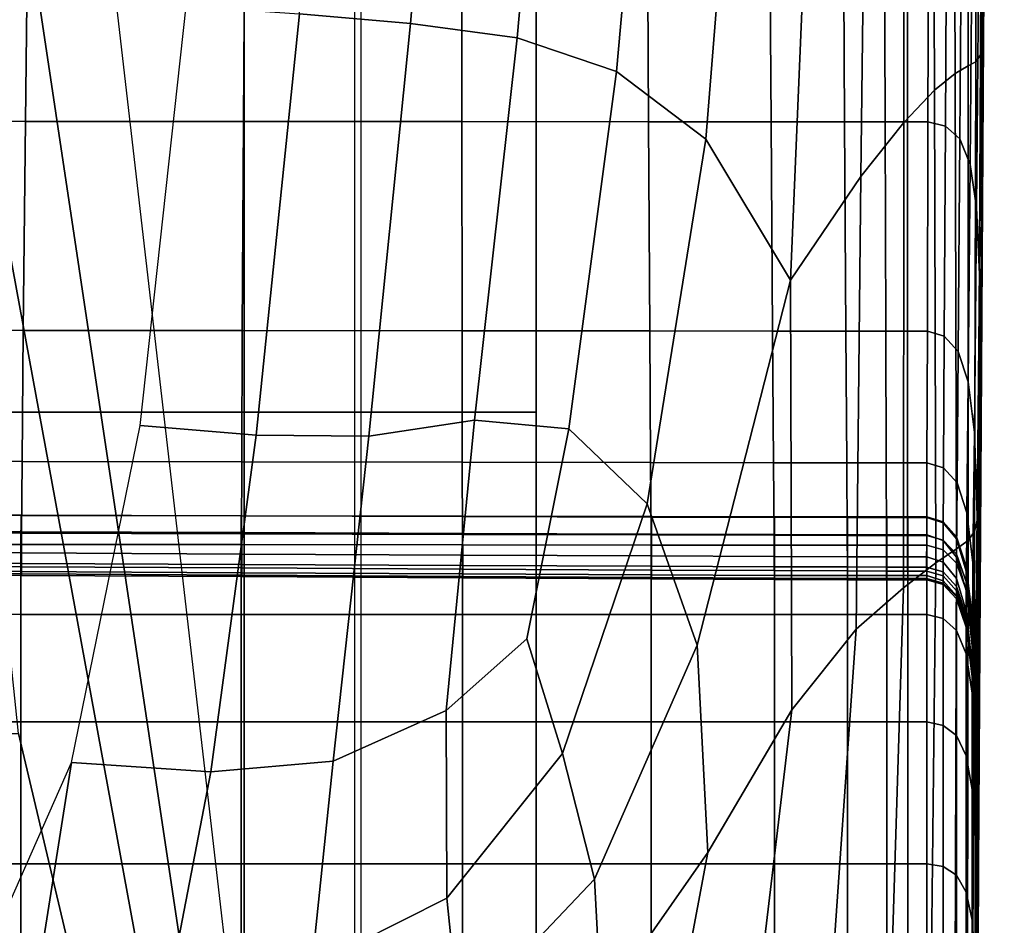
# Model space of a CAD drawing. Units: inches. Extents: x 0 to 14.6, y 0 to 22.4.
# Drawn here: x 11.3 to 12.3, y 2.6 to 3.5 of the extents above; entities that cross this region are included whole.
import ezdxf

# ---------------------------------------------------------------- set-up
doc = ezdxf.new("R2010")
doc.units = ezdxf.units.IN
doc.header["$MEASUREMENT"] = 0

msp = doc.modelspace()

# ---------------------------------------------------------------- linework, layer by layer
for points in [[(11.6656, 2.4451), (11.6656, 18.931), (13.156, 18.931), (13.156, 0.0555)], [(11.6587, 2.1343, 1.4441), (13.1005, 2.1343, 1.4441), (13.1005, 17.7681, 1.4441), (11.6587, 17.7681, 1.4441)], [(11.6643, 1.3394), (11.2113, 4.3589, 1.4303), (11.2113, 5.2862, 1.57), (11.6656, 1.3581)], [(3.0292, 4.9609, 2.3487), (3.0292, 3.0987, 2.3165), (11.5464, 3.0987, 2.3165), (11.5464, 4.9609, 2.3487)], [(11.5464, 4.9609, 2.3487), (11.5464, 3.0987, 2.3165), (11.8433, 3.0987, 2.3165), (11.8433, 4.9609, 2.3487)], [(11.8433, 3.0987, 2.3165), (11.8433, 3.0987, 1), (11.8433, 4.9609, 1), (11.8433, 4.9609, 2.3487)], [(11.6643, 1.3394), (11.6636, 1.3244), (11.2113, 3.787, 1.3683), (11.2113, 4.3589, 1.4303)], [(11.6028, 3.5037, 1.3947), (11.6379, 3.9776, 1.4181), (11.7554, 3.9689, 1.4161), (11.7157, 3.4938, 1.3927)], [(11.7157, 3.4938, 1.3927), (11.7554, 3.9689, 1.4161), (11.8664, 3.9516, 1.4143), (11.8239, 3.4793, 1.391)], [(11.8239, 3.4793, 1.391), (11.8664, 3.9516, 1.4143), (11.9676, 3.9215, 1.4129), (11.9248, 3.4451, 1.3898)], [(12.2673, 3.9488, 1.4187), (12.2692, 3.4431, 1.3966), (12.2482, 3.4259, 1.3882), (12.2463, 3.9362, 1.4105)], [(12.2819, 3.9528, 1.4436), (12.2824, 3.4507, 1.4221), (12.2692, 3.4431, 1.3966), (12.2673, 3.9488, 1.4187)], [(12.2913, 3.9524, 1.4936), (12.2902, 3.455, 1.4732), (12.2824, 3.4507, 1.4221), (12.2819, 3.9528, 1.4436)], [(12.2913, 3.9524, 1.4936), (12.297, 3.9517, 1.577), (12.2948, 3.462, 1.5584), (12.2902, 3.455, 1.4732)], [(12.297, 3.9517, 1.577), (12.2998, 3.9498, 1.6872), (12.2972, 3.47, 1.6703), (12.2948, 3.462, 1.5584)], [(12.2998, 3.9498, 1.6872), (12.3007, 3.9458, 1.8176), (12.2979, 3.4771, 1.8016), (12.2972, 3.47, 1.6703)], [(12.3007, 3.9458, 1.8176), (12.3007, 3.9387, 1.9615), (12.2979, 3.4813, 1.9448), (12.2979, 3.4771, 1.8016)], [(12.2463, 3.9362, 1.4105), (12.2482, 3.4259, 1.3882), (12.217, 3.3931, 1.3884), (12.2175, 3.9109, 1.4106)], [(12.2979, 3.4808, 2.0925), (12.2979, 3.4813, 1.9448), (12.3007, 3.9387, 1.9615), (12.3007, 3.9276, 2.1123)], [(12.2979, 3.4776, 2.2411), (12.2979, 3.4808, 2.0925), (12.3007, 3.9276, 2.1123), (12.3007, 3.9161, 2.2639)], [(11.9676, 3.9215, 1.4129), (12.0556, 3.8742, 1.4119), (12.0158, 3.3762, 1.3889), (11.9248, 3.4451, 1.3898)], [(12.2979, 3.5189, 2.6323), (12.2978, 3.4826, 2.5202), (12.3007, 3.9062, 2.545), (12.3007, 3.9149, 2.6623)], [(12.2979, 3.4735, 2.3867), (12.2979, 3.4776, 2.2411), (12.3007, 3.9161, 2.2639), (12.3007, 3.9078, 2.4102)], [(12.2175, 3.9109, 1.4106), (12.217, 3.3931, 1.3884), (12.1732, 3.3385, 1.3886), (12.1796, 3.8688, 1.4109)], [(12.2978, 3.4826, 2.5202), (12.2979, 3.4735, 2.3867), (12.3007, 3.9078, 2.4102), (12.3007, 3.9062, 2.545)], [(12.0556, 3.8742, 1.4119), (12.1274, 3.8449, 1.4112), (12.1017, 3.2329, 1.3859), (12.0158, 3.3762, 1.3889)], [(12.1796, 3.8688, 1.4109), (12.1732, 3.3385, 1.3886), (12.1017, 3.2329, 1.3859), (12.1274, 3.8449, 1.4112)], [(11.2113, 3.787, 1.3683), (11.6636, 1.3244), (11.6633, 1.3066), (11.3172, 2.7724, 1.0261)], [(11.1398, 3.6658, 2.9064), (11.1364, 3.3944, 2.8713), (11.3244, 3.3943, 2.8713), (11.3274, 3.6657, 2.9064)], [(11.3274, 3.6657, 2.9064), (11.3244, 3.3943, 2.8713), (11.5458, 3.3942, 2.8713), (11.5474, 3.6657, 2.9064)], [(11.5474, 3.6657, 2.9064), (11.5458, 3.3942, 2.8713), (11.7678, 3.3941, 2.8713), (11.7677, 3.6657, 2.9064)], [(11.7677, 3.6657, 2.9064), (11.7678, 3.3941, 2.8713), (11.9575, 3.394, 2.8713), (11.9561, 3.6656, 2.9064)], [(11.9575, 3.394, 2.8713), (12.082, 3.394, 2.8714), (12.0801, 3.6656, 2.9064), (11.9561, 3.6656, 2.9064)], [(12.082, 3.394, 2.8714), (12.1568, 3.3939, 2.8714), (12.1553, 3.6656, 2.9064), (12.0801, 3.6656, 2.9064)], [(12.1568, 3.3939, 2.8714), (12.1979, 3.3939, 2.8714), (12.1971, 3.6656, 2.9065), (12.1553, 3.6656, 2.9064)], [(12.1979, 3.3939, 2.8714), (12.2209, 3.3939, 2.8714), (12.2209, 3.6656, 2.9065), (12.1971, 3.6656, 2.9065)], [(12.2423, 3.6656, 2.9065), (12.2209, 3.6656, 2.9065), (12.2209, 3.3939, 2.8714), (12.2415, 3.3939, 2.8714)], [(12.2608, 3.6626, 2.9011), (12.2423, 3.6656, 2.9065), (12.2415, 3.3939, 2.8714), (12.2593, 3.3896, 2.8664)], [(12.2758, 3.6535, 2.8849), (12.2608, 3.6626, 2.9011), (12.2593, 3.3896, 2.8664), (12.2738, 3.3765, 2.8514)], [(12.2869, 3.6354, 2.8525), (12.2758, 3.6535, 2.8849), (12.2738, 3.3765, 2.8514), (12.2845, 3.3504, 2.8213)], [(12.2845, 3.3504, 2.8213), (12.2909, 3.3068, 2.7711), (12.2935, 3.6051, 2.7984), (12.2869, 3.6354, 2.8525)], [(12.2909, 3.3068, 2.7711), (12.294, 3.2388, 2.7041), (12.2968, 3.5653, 2.7245), (12.2935, 3.6051, 2.7984)], [(12.294, 3.2388, 2.7041), (12.2948, 3.1395, 2.6234), (12.2979, 3.5189, 2.6323), (12.2968, 3.5653, 2.7245)], [(12.2948, 3.1395, 2.6234), (12.2946, 3.059, 2.519), (12.2978, 3.4826, 2.5202), (12.2979, 3.5189, 2.6323)], [(11.4407, 3.0853, 1.3909), (11.4876, 3.5113, 1.397), (11.6028, 3.5037, 1.3947), (11.5588, 3.0756, 1.3874)], [(11.5588, 3.0756, 1.3874), (11.6028, 3.5037, 1.3947), (11.7157, 3.4938, 1.3927), (11.6734, 3.0745, 1.3845)], [(11.6734, 3.0745, 1.3845), (11.7157, 3.4938, 1.3927), (11.8239, 3.4793, 1.391), (11.7808, 3.0907, 1.3829)], [(12.2946, 3.059, 2.519), (12.2948, 3.0473, 2.3807), (12.2979, 3.4735, 2.3867), (12.2978, 3.4826, 2.5202)], [(11.7808, 3.0907, 1.3829), (11.8239, 3.4793, 1.391), (11.9248, 3.4451, 1.3898), (11.8765, 3.0818, 1.382)], [(12.2972, 3.47, 1.6703), (12.2979, 3.4771, 1.8016), (12.2951, 3.0309, 1.7994), (12.2945, 3.0116, 1.6684)], [(12.2948, 3.0473, 2.3807), (12.295, 3.0618, 2.2285), (12.2979, 3.4776, 2.2411), (12.2979, 3.4735, 2.3867)], [(12.295, 3.0618, 2.2285), (12.2951, 3.0601, 2.0825), (12.2979, 3.4808, 2.0925), (12.2979, 3.4776, 2.2411)], [(12.2979, 3.4771, 1.8016), (12.2979, 3.4813, 1.9448), (12.2951, 3.0479, 1.9402), (12.2951, 3.0309, 1.7994)], [(12.2951, 3.0601, 2.0825), (12.2951, 3.0479, 1.9402), (12.2979, 3.4813, 1.9448), (12.2979, 3.4808, 2.0925)], [(12.2948, 3.462, 1.5584), (12.2972, 3.47, 1.6703), (12.2945, 3.0116, 1.6684), (12.2926, 2.993, 1.5555)], [(12.2902, 3.455, 1.4732), (12.2888, 2.9777, 1.4689), (12.2825, 2.9686, 1.417), (12.2824, 3.4507, 1.4221)], [(12.2902, 3.455, 1.4732), (12.2948, 3.462, 1.5584), (12.2926, 2.993, 1.5555), (12.2888, 2.9777, 1.4689)], [(11.8765, 3.0818, 1.382), (11.9248, 3.4451, 1.3898), (12.0158, 3.3762, 1.3889), (11.956, 3.0056, 1.3813)], [(12.2692, 3.4431, 1.3966), (12.2705, 2.9598, 1.3911), (12.2497, 2.9456, 1.3825), (12.2482, 3.4259, 1.3882)], [(12.2824, 3.4507, 1.4221), (12.2825, 2.9686, 1.417), (12.2705, 2.9598, 1.3911), (12.2692, 3.4431, 1.3966)], [(12.2482, 3.4259, 1.3882), (12.2497, 2.9456, 1.3825), (12.2167, 2.9204, 1.3826), (12.217, 3.3931, 1.3884)], [(11.1364, 3.3944, 2.8713), (11.1338, 3.1823, 2.8462), (11.322, 3.182, 2.8462), (11.3244, 3.3943, 2.8713)], [(11.3244, 3.3943, 2.8713), (11.322, 3.182, 2.8462), (11.5446, 3.1818, 2.8463), (11.5458, 3.3942, 2.8713)], [(11.5458, 3.3942, 2.8713), (11.5446, 3.1818, 2.8463), (11.768, 3.1816, 2.8463), (11.7678, 3.3941, 2.8713)], [(11.7678, 3.3941, 2.8713), (11.768, 3.1816, 2.8463), (11.9588, 3.1814, 2.8464), (11.9575, 3.394, 2.8713)], [(11.9588, 3.1814, 2.8464), (12.0835, 3.1813, 2.8464), (12.082, 3.394, 2.8714), (11.9575, 3.394, 2.8713)], [(12.0835, 3.1813, 2.8464), (12.1581, 3.1813, 2.8464), (12.1568, 3.3939, 2.8714), (12.082, 3.394, 2.8714)], [(12.1581, 3.1813, 2.8464), (12.1986, 3.1812, 2.8464), (12.1979, 3.3939, 2.8714), (12.1568, 3.3939, 2.8714)], [(12.2167, 2.9204, 1.3826), (12.1686, 2.8784, 1.3827), (12.1732, 3.3385, 1.3886), (12.217, 3.3931, 1.3884)], [(12.1986, 3.1812, 2.8464), (12.2209, 3.1812, 2.8464), (12.2209, 3.3939, 2.8714), (12.1979, 3.3939, 2.8714)], [(12.2415, 3.3939, 2.8714), (12.2209, 3.3939, 2.8714), (12.2209, 3.1812, 2.8464), (12.2409, 3.1812, 2.8464)], [(12.2593, 3.3896, 2.8664), (12.2415, 3.3939, 2.8714), (12.2409, 3.1812, 2.8464), (12.2581, 3.1761, 2.8419)], [(12.2738, 3.3765, 2.8514), (12.2593, 3.3896, 2.8664), (12.2581, 3.1761, 2.8419), (12.2721, 3.1606, 2.8284)], [(11.956, 3.0056, 1.3813), (12.0158, 3.3762, 1.3889), (12.1017, 3.2329, 1.3859), (12.0071, 2.8621, 1.3813)], [(12.2845, 3.3504, 2.8213), (12.2738, 3.3765, 2.8514), (12.2721, 3.1606, 2.8284), (12.2825, 3.1297, 2.8014)], [(12.2825, 3.1297, 2.8014), (12.2887, 3.0782, 2.7563), (12.2909, 3.3068, 2.7711), (12.2845, 3.3504, 2.8213)], [(12.1686, 2.8784, 1.3827), (12.1031, 2.7964, 1.3827), (12.1017, 3.2329, 1.3859), (12.1732, 3.3385, 1.3886)], [(12.2887, 3.0782, 2.7563), (12.2916, 2.9934, 2.6989), (12.294, 3.2388, 2.7041), (12.2909, 3.3068, 2.7711)], [(12.0179, 2.6515, 1.3823), (12.0071, 2.8621, 1.3813), (12.1017, 3.2329, 1.3859), (12.1031, 2.7964, 1.3827)], [(12.2916, 2.9934, 2.6989), (12.2923, 2.863, 2.635), (12.2948, 3.1395, 2.6234), (12.294, 3.2388, 2.7041)], [(11.1338, 3.1823, 2.8462), (11.1323, 3.0493, 2.8301), (11.3208, 3.0488, 2.8302), (11.322, 3.182, 2.8462)], [(11.322, 3.182, 2.8462), (11.3208, 3.0488, 2.8302), (11.544, 3.0484, 2.8303), (11.5446, 3.1818, 2.8463)], [(11.5446, 3.1818, 2.8463), (11.544, 3.0484, 2.8303), (11.7682, 3.0479, 2.8304), (11.768, 3.1816, 2.8463)], [(11.768, 3.1816, 2.8463), (11.7682, 3.0479, 2.8304), (11.9596, 3.0476, 2.8305), (11.9588, 3.1814, 2.8464)], [(12.0845, 3.0474, 2.8305), (12.0835, 3.1813, 2.8464), (11.9588, 3.1814, 2.8464), (11.9596, 3.0476, 2.8305)], [(12.159, 3.0473, 2.8306), (12.1581, 3.1813, 2.8464), (12.0835, 3.1813, 2.8464), (12.0845, 3.0474, 2.8305)], [(12.1991, 3.0473, 2.8306), (12.1986, 3.1812, 2.8464), (12.1581, 3.1813, 2.8464), (12.159, 3.0473, 2.8306)], [(12.2209, 3.0473, 2.8306), (12.2209, 3.1812, 2.8464), (12.1986, 3.1812, 2.8464), (12.1991, 3.0473, 2.8306)], [(12.2405, 3.0473, 2.8306), (12.2409, 3.1812, 2.8464), (12.2209, 3.1812, 2.8464), (12.2209, 3.0473, 2.8306)], [(12.2573, 3.0422, 2.8267), (12.2581, 3.1761, 2.8419), (12.2409, 3.1812, 2.8464), (12.2405, 3.0473, 2.8306)], [(12.2711, 3.027, 2.8151), (12.2721, 3.1606, 2.8284), (12.2581, 3.1761, 2.8419), (12.2573, 3.0422, 2.8267)], [(12.2812, 2.9965, 2.7919), (12.2825, 3.1297, 2.8014), (12.2721, 3.1606, 2.8284), (12.2711, 3.027, 2.8151)], [(12.2923, 2.863, 2.635), (12.2911, 2.602, 2.5719), (12.2946, 3.059, 2.519), (12.2948, 3.1395, 2.6234)], [(12.2825, 3.1297, 2.8014), (12.2812, 2.9965, 2.7919), (12.2873, 2.9458, 2.7532), (12.2887, 3.0782, 2.7563)], [(3.0292, 3.0987, 2.3165), (3.0292, 0.952, 2.6484), (11.5464, 0.952, 2.6484), (11.5464, 3.0987, 2.3165)], [(11.5464, 3.0987, 2.3165), (11.5464, 0.952, 2.6484), (11.8433, 0.952, 2.6484), (11.8433, 3.0987, 2.3165)], [(11.8433, 0.952, 2.6484), (11.8433, 1.9197, 1), (11.8433, 3.0987, 1), (11.8433, 3.0987, 2.3165)], [(11.3711, 2.7428, 1.3957), (11.4407, 3.0853, 1.3909), (11.5588, 3.0756, 1.3874), (11.5126, 2.7333, 1.3873)], [(11.637, 2.7441, 1.3838), (11.6734, 3.0745, 1.3845), (11.7808, 3.0907, 1.3829), (11.752, 2.7958, 1.3823)], [(11.752, 2.7958, 1.3823), (11.7808, 3.0907, 1.3829), (11.8765, 3.0818, 1.382), (11.834, 2.8686, 1.3819)], [(11.5126, 2.7333, 1.3873), (11.5588, 3.0756, 1.3874), (11.6734, 3.0745, 1.3845), (11.637, 2.7441, 1.3838)], [(11.834, 2.8686, 1.3819), (11.8765, 3.0818, 1.382), (11.956, 3.0056, 1.3813), (11.8702, 2.7519, 1.3814)], [(12.2887, 3.0782, 2.7563), (12.2873, 2.9458, 2.7532), (12.2903, 2.8727, 2.7082), (12.2916, 2.9934, 2.6989)], [(12.2911, 2.602, 2.5719), (12.2923, 2.6753, 2.3621), (12.2948, 3.0473, 2.3807), (12.2946, 3.059, 2.519)], [(12.2923, 2.6753, 2.3621), (12.2927, 2.7027, 2.2124), (12.295, 3.0618, 2.2285), (12.2948, 3.0473, 2.3807)], [(12.2927, 2.7027, 2.2124), (12.2928, 2.6948, 2.0738), (12.2951, 3.0601, 2.0825), (12.295, 3.0618, 2.2285)], [(12.2928, 2.6948, 2.0738), (12.2928, 2.6673, 1.9397), (12.2951, 3.0479, 1.9402), (12.2951, 3.0601, 2.0825)], [(11.1323, 3.0493, 2.8301), (11.1316, 2.9767, 2.8219), (11.3203, 2.976, 2.8221), (11.3208, 3.0488, 2.8302)], [(11.3208, 3.0488, 2.8302), (11.3203, 2.976, 2.8221), (11.5438, 2.9753, 2.8223), (11.544, 3.0484, 2.8303)], [(11.544, 3.0484, 2.8303), (11.5438, 2.9753, 2.8223), (11.7684, 2.9746, 2.8225), (11.7682, 3.0479, 2.8304)], [(11.7682, 3.0479, 2.8304), (11.7684, 2.9746, 2.8225), (11.9601, 2.9741, 2.8226), (11.9596, 3.0476, 2.8305)], [(12.0851, 2.9738, 2.8227), (12.0845, 3.0474, 2.8305), (11.9596, 3.0476, 2.8305), (11.9601, 2.9741, 2.8226)], [(12.1594, 2.9736, 2.8227), (12.159, 3.0473, 2.8306), (12.0845, 3.0474, 2.8305), (12.0851, 2.9738, 2.8227)], [(12.1993, 2.9735, 2.8227), (12.1991, 3.0473, 2.8306), (12.159, 3.0473, 2.8306), (12.1594, 2.9736, 2.8227)], [(12.2209, 2.9735, 2.8227), (12.2209, 3.0473, 2.8306), (12.1991, 3.0473, 2.8306), (12.1993, 2.9735, 2.8227)], [(12.2403, 2.9735, 2.8227), (12.2405, 3.0473, 2.8306), (12.2209, 3.0473, 2.8306), (12.2209, 2.9735, 2.8227)], [(12.257, 2.9687, 2.8193), (12.2573, 3.0422, 2.8267), (12.2405, 3.0473, 2.8306), (12.2403, 2.9735, 2.8227)], [(12.2951, 3.0309, 1.7994), (12.2951, 3.0479, 1.9402), (12.2928, 2.6673, 1.9397), (12.2928, 2.6359, 1.8033)], [(12.2706, 2.9544, 2.8089), (12.2711, 3.027, 2.8151), (12.2573, 3.0422, 2.8267), (12.257, 2.9687, 2.8193)], [(12.2806, 2.9256, 2.7882), (12.2812, 2.9965, 2.7919), (12.2711, 3.027, 2.8151), (12.2706, 2.9544, 2.8089)], [(12.2945, 3.0116, 1.6684), (12.2951, 3.0309, 1.7994), (12.2928, 2.6359, 1.8033), (12.2922, 2.6037, 1.6739)], [(11.8702, 2.7519, 1.3814), (11.956, 3.0056, 1.3813), (12.0071, 2.8621, 1.3813), (11.9025, 2.6243, 1.3813)], [(12.2926, 2.993, 1.5555), (12.2945, 3.0116, 1.6684), (12.2922, 2.6037, 1.6739), (12.2906, 2.5743, 1.5609)], [(11.1312, 2.9942, 3.3821), (11.1309, 2.9645, 3.5725), (11.3197, 2.9644, 3.5727), (11.3199, 2.9939, 3.3825)], [(11.1313, 2.9947, 3.2146), (11.1312, 2.9942, 3.3821), (11.3199, 2.9939, 3.3825), (11.3201, 2.9941, 3.2153)], [(11.1314, 2.9782, 3.0746), (11.1313, 2.9947, 3.2146), (11.3201, 2.9941, 3.2153), (11.3202, 2.9773, 3.0757)], [(11.3199, 2.9939, 3.3825), (11.3197, 2.9644, 3.5727), (11.5435, 2.9642, 3.5728), (11.5436, 2.9934, 3.3828)], [(11.3201, 2.9941, 3.2153), (11.3199, 2.9939, 3.3825), (11.5436, 2.9934, 3.3828), (11.5438, 2.9934, 3.2158)], [(11.3202, 2.9773, 3.0757), (11.3201, 2.9941, 3.2153), (11.5438, 2.9934, 3.2158), (11.5439, 2.9764, 3.0763)], [(11.5436, 2.9934, 3.3828), (11.5435, 2.9642, 3.5728), (11.7684, 2.964, 3.5727), (11.7685, 2.9931, 3.3829)], [(11.5438, 2.9934, 3.2158), (11.5436, 2.9934, 3.3828), (11.7685, 2.9931, 3.3829), (11.7685, 2.9928, 3.216)], [(11.5439, 2.9764, 3.0763), (11.5438, 2.9934, 3.2158), (11.7685, 2.9928, 3.216), (11.7686, 2.9756, 3.0766)], [(11.7685, 2.9931, 3.3829), (11.7684, 2.964, 3.5727), (11.9603, 2.9638, 3.5727), (11.9604, 2.9927, 3.3829)], [(11.7685, 2.9928, 3.216), (11.7685, 2.9931, 3.3829), (11.9604, 2.9927, 3.3829), (11.9604, 2.9923, 3.2161)], [(11.7686, 2.9756, 3.0766), (11.7685, 2.9928, 3.216), (11.9604, 2.9923, 3.2161), (11.9605, 2.9749, 3.0768)], [(11.9603, 2.9638, 3.5727), (12.0854, 2.9637, 3.5727), (12.0854, 2.9925, 3.3829), (11.9604, 2.9927, 3.3829)], [(11.9604, 2.9927, 3.3829), (12.0854, 2.9925, 3.3829), (12.0854, 2.992, 3.2161), (11.9604, 2.9923, 3.2161)], [(11.9604, 2.9923, 3.2161), (12.0854, 2.992, 3.2161), (12.0854, 2.9744, 3.0768), (11.9605, 2.9749, 3.0768)], [(12.0854, 2.9637, 3.5727), (12.1597, 2.9637, 3.5727), (12.1597, 2.9924, 3.3829), (12.0854, 2.9925, 3.3829)], [(12.0854, 2.9925, 3.3829), (12.1597, 2.9924, 3.3829), (12.1597, 2.9918, 3.2161), (12.0854, 2.992, 3.2161)], [(12.1597, 2.9637, 3.5727), (12.1996, 2.9636, 3.5727), (12.1996, 2.9924, 3.3829), (12.1597, 2.9924, 3.3829)], [(12.1597, 2.9924, 3.3829), (12.1996, 2.9924, 3.3829), (12.1996, 2.9918, 3.2162), (12.1597, 2.9918, 3.2161)], [(12.1996, 2.9636, 3.5727), (12.221, 2.9636, 3.5727), (12.221, 2.9924, 3.3829), (12.1996, 2.9924, 3.3829)], [(12.1996, 2.9924, 3.3829), (12.221, 2.9924, 3.3829), (12.221, 2.9918, 3.2162), (12.1996, 2.9918, 3.2162)], [(12.2403, 2.9924, 3.3829), (12.2403, 2.9918, 3.2162), (12.221, 2.9918, 3.2162), (12.221, 2.9924, 3.3829)], [(12.2403, 2.9636, 3.5727), (12.2403, 2.9924, 3.3829), (12.221, 2.9924, 3.3829), (12.221, 2.9636, 3.5727)], [(12.2569, 2.9591, 3.5698), (12.2569, 2.9874, 3.3797), (12.2403, 2.9924, 3.3829), (12.2403, 2.9636, 3.5727)], [(12.2569, 2.9874, 3.3797), (12.2569, 2.9863, 3.2124), (12.2403, 2.9918, 3.2162), (12.2403, 2.9924, 3.3829)], [(12.2812, 2.9965, 2.7919), (12.2806, 2.9256, 2.7882), (12.2867, 2.8777, 2.7537), (12.2873, 2.9458, 2.7532)], [(12.2888, 2.9777, 1.4689), (12.2926, 2.993, 1.5555), (12.2906, 2.5743, 1.5609), (12.2873, 2.5508, 1.4736)], [(12.2923, 2.863, 2.635), (12.2916, 2.9934, 2.6989), (12.2903, 2.8727, 2.7082), (12.291, 2.7754, 2.6661)], [(12.0854, 2.992, 3.2161), (12.1597, 2.9918, 3.2161), (12.1597, 2.9742, 3.0769), (12.0854, 2.9744, 3.0768)], [(12.1597, 2.9918, 3.2161), (12.1996, 2.9918, 3.2162), (12.1996, 2.9741, 3.0769), (12.1597, 2.9742, 3.0769)], [(12.1996, 2.9918, 3.2162), (12.221, 2.9918, 3.2162), (12.221, 2.9741, 3.0769), (12.1996, 2.9741, 3.0769)], [(12.2403, 2.9918, 3.2162), (12.2403, 2.9741, 3.0769), (12.221, 2.9741, 3.0769), (12.221, 2.9918, 3.2162)], [(12.2569, 2.9863, 3.2124), (12.2569, 2.9685, 3.0726), (12.2403, 2.9741, 3.0769), (12.2403, 2.9918, 3.2162)], [(12.2705, 2.9722, 3.3699), (12.2705, 2.97, 3.201), (12.2569, 2.9863, 3.2124), (12.2569, 2.9874, 3.3797)], [(12.2705, 2.9455, 3.561), (12.2705, 2.9722, 3.3699), (12.2569, 2.9874, 3.3797), (12.2569, 2.9591, 3.5698)], [(12.2705, 2.97, 3.201), (12.2705, 2.9516, 3.0599), (12.2569, 2.9685, 3.0726), (12.2569, 2.9863, 3.2124)], [(11.1312, 2.9568, 2.9667), (11.1314, 2.9782, 3.0746), (11.3202, 2.9773, 3.0757), (11.3202, 2.9558, 2.9681)], [(11.1316, 2.9767, 2.8219), (11.1314, 2.9458, 2.8203), (11.3202, 2.9449, 2.8208), (11.3203, 2.976, 2.8221)], [(11.3202, 2.9558, 2.9681), (11.3202, 2.9773, 3.0757), (11.5439, 2.9764, 3.0763), (11.544, 2.9547, 2.9689)], [(11.3203, 2.976, 2.8221), (11.3202, 2.9449, 2.8208), (11.5438, 2.9439, 2.8211), (11.5438, 2.9753, 2.8223)], [(11.5438, 2.9753, 2.8223), (11.5438, 2.9439, 2.8211), (11.7685, 2.943, 2.8213), (11.7684, 2.9746, 2.8225)], [(11.544, 2.9547, 2.9689), (11.5439, 2.9764, 3.0763), (11.7686, 2.9756, 3.0766), (11.7687, 2.9536, 2.9693)], [(11.7684, 2.9746, 2.8225), (11.7685, 2.943, 2.8213), (11.9603, 2.9422, 2.8215), (11.9601, 2.9741, 2.8226)], [(11.7687, 2.9536, 2.9693), (11.7686, 2.9756, 3.0766), (11.9605, 2.9749, 3.0768), (11.9605, 2.9528, 2.9695)], [(12.0853, 2.9418, 2.8216), (12.0851, 2.9738, 2.8227), (11.9601, 2.9741, 2.8226), (11.9603, 2.9422, 2.8215)], [(11.9605, 2.9749, 3.0768), (12.0854, 2.9744, 3.0768), (12.0854, 2.9522, 2.9696), (11.9605, 2.9528, 2.9695)], [(12.1596, 2.9416, 2.8216), (12.1594, 2.9736, 2.8227), (12.0851, 2.9738, 2.8227), (12.0853, 2.9418, 2.8216)], [(12.0854, 2.9744, 3.0768), (12.1597, 2.9742, 3.0769), (12.1597, 2.952, 2.9696), (12.0854, 2.9522, 2.9696)], [(12.1995, 2.9415, 2.8217), (12.1993, 2.9735, 2.8227), (12.1594, 2.9736, 2.8227), (12.1596, 2.9416, 2.8216)], [(12.1597, 2.9742, 3.0769), (12.1996, 2.9741, 3.0769), (12.1996, 2.9519, 2.9696), (12.1597, 2.952, 2.9696)], [(12.2209, 2.9415, 2.8217), (12.2209, 2.9735, 2.8227), (12.1993, 2.9735, 2.8227), (12.1995, 2.9415, 2.8217)], [(12.1996, 2.9741, 3.0769), (12.221, 2.9741, 3.0769), (12.221, 2.9519, 2.9696), (12.1996, 2.9519, 2.9696)], [(12.2402, 2.9415, 2.8217), (12.2403, 2.9735, 2.8227), (12.2209, 2.9735, 2.8227), (12.2209, 2.9415, 2.8217)], [(12.2403, 2.9741, 3.0769), (12.2403, 2.9519, 2.9696), (12.221, 2.9519, 2.9696), (12.221, 2.9741, 3.0769)], [(12.2569, 2.9365, 2.8181), (12.257, 2.9687, 2.8193), (12.2403, 2.9735, 2.8227), (12.2402, 2.9415, 2.8217)], [(12.2569, 2.9685, 3.0726), (12.2569, 2.9464, 2.9652), (12.2403, 2.9519, 2.9696), (12.2403, 2.9741, 3.0769)], [(12.2888, 2.9777, 1.4689), (12.2873, 2.5508, 1.4736), (12.2818, 2.5368, 1.4212), (12.2825, 2.9686, 1.417)], [(11.1309, 2.9645, 3.5725), (11.1308, 2.8935, 3.7814), (11.3196, 2.8934, 3.7813), (11.3197, 2.9644, 3.5727)], [(11.3197, 2.9644, 3.5727), (11.3196, 2.8934, 3.7813), (11.5435, 2.8933, 3.7812), (11.5435, 2.9642, 3.5728)], [(11.5435, 2.9642, 3.5728), (11.5435, 2.8933, 3.7812), (11.7683, 2.8932, 3.7811), (11.7684, 2.964, 3.5727)], [(11.7684, 2.964, 3.5727), (11.7683, 2.8932, 3.7811), (11.9603, 2.8932, 3.781), (11.9603, 2.9638, 3.5727)], [(11.9603, 2.9638, 3.5727), (11.9603, 2.8932, 3.781), (12.0854, 2.8931, 3.7809), (12.0854, 2.9637, 3.5727)], [(12.0854, 2.9637, 3.5727), (12.0854, 2.8931, 3.7809), (12.1597, 2.8931, 3.7809), (12.1597, 2.9637, 3.5727)], [(12.1597, 2.9637, 3.5727), (12.1597, 2.8931, 3.7809), (12.1996, 2.8931, 3.7809), (12.1996, 2.9636, 3.5727)], [(12.1996, 2.9636, 3.5727), (12.1996, 2.8931, 3.7809), (12.221, 2.8931, 3.7809), (12.221, 2.9636, 3.5727)], [(12.221, 2.8931, 3.7809), (12.2403, 2.8931, 3.7809), (12.2403, 2.9636, 3.5727), (12.221, 2.9636, 3.5727)], [(12.2403, 2.8931, 3.7809), (12.2569, 2.8891, 3.7779), (12.2569, 2.9591, 3.5698), (12.2403, 2.9636, 3.5727)], [(12.2704, 2.9216, 2.8073), (12.2706, 2.9544, 2.8089), (12.257, 2.9687, 2.8193), (12.2569, 2.9365, 2.8181)], [(12.2705, 2.9516, 3.0599), (12.2705, 2.9298, 2.952), (12.2569, 2.9464, 2.9652), (12.2569, 2.9685, 3.0726)], [(12.2825, 2.9686, 1.417), (12.2818, 2.5368, 1.4212), (12.2693, 2.5276, 1.395), (12.2705, 2.9598, 1.3911)], [(12.2805, 2.9183, 3.5434), (12.2805, 2.9419, 3.3502), (12.2705, 2.9722, 3.3699), (12.2705, 2.9455, 3.561)], [(12.2805, 2.9419, 3.3502), (12.2805, 2.9373, 3.1783), (12.2705, 2.97, 3.201), (12.2705, 2.9722, 3.3699)], [(12.2805, 2.9373, 3.1783), (12.2805, 2.9177, 3.0346), (12.2705, 2.9516, 3.0599), (12.2705, 2.97, 3.201)], [(11.1307, 2.9429, 2.8955), (11.1312, 2.9568, 2.9667), (11.3202, 2.9558, 2.9681), (11.3201, 2.9418, 2.8972)], [(11.3201, 2.9418, 2.8972), (11.3202, 2.9558, 2.9681), (11.544, 2.9547, 2.9689), (11.544, 2.9405, 2.8981)], [(11.544, 2.9405, 2.8981), (11.544, 2.9547, 2.9689), (11.7687, 2.9536, 2.9693), (11.7688, 2.9393, 2.8986)], [(11.7688, 2.9393, 2.8986), (11.7687, 2.9536, 2.9693), (11.9605, 2.9528, 2.9695), (11.9605, 2.9383, 2.8988)], [(12.0854, 2.9522, 2.9696), (12.0855, 2.9378, 2.8989), (11.9605, 2.9383, 2.8988), (11.9605, 2.9528, 2.9695)], [(12.1597, 2.952, 2.9696), (12.1597, 2.9375, 2.899), (12.0855, 2.9378, 2.8989), (12.0854, 2.9522, 2.9696)], [(12.2705, 2.9598, 1.3911), (12.2693, 2.5276, 1.395), (12.2449, 2.519, 1.3863), (12.2497, 2.9456, 1.3825)], [(12.2569, 2.8891, 3.7779), (12.2705, 2.8771, 3.769), (12.2705, 2.9455, 3.561), (12.2569, 2.9591, 3.5698)], [(12.2805, 2.8918, 2.7858), (12.2806, 2.9256, 2.7882), (12.2706, 2.9544, 2.8089), (12.2704, 2.9216, 2.8073)], [(11.1304, 2.9356, 2.8532), (11.1307, 2.9429, 2.8955), (11.3201, 2.9418, 2.8972), (11.3199, 2.9344, 2.855)], [(11.1314, 2.9458, 2.8203), (11.1312, 2.9379, 2.8242), (11.3202, 2.9368, 2.825), (11.3202, 2.9449, 2.8208)], [(11.3202, 2.9449, 2.8208), (11.3202, 2.9368, 2.825), (11.544, 2.9356, 2.8255), (11.5438, 2.9439, 2.8211)], [(11.5438, 2.9439, 2.8211), (11.544, 2.9356, 2.8255), (11.7687, 2.9345, 2.8259), (11.7685, 2.943, 2.8213)], [(11.7685, 2.943, 2.8213), (11.7687, 2.9345, 2.8259), (11.9604, 2.9336, 2.8261), (11.9603, 2.9422, 2.8215)], [(12.0854, 2.933, 2.8262), (12.0853, 2.9418, 2.8216), (11.9603, 2.9422, 2.8215), (11.9604, 2.9336, 2.8261)], [(12.1996, 2.9519, 2.9696), (12.1996, 2.9374, 2.899), (12.1597, 2.9375, 2.899), (12.1597, 2.952, 2.9696)], [(12.221, 2.9519, 2.9696), (12.221, 2.9374, 2.899), (12.1996, 2.9374, 2.899), (12.1996, 2.9519, 2.9696)], [(12.2497, 2.9456, 1.3825), (12.2449, 2.519, 1.3863), (12.2039, 2.5064, 1.3863), (12.2167, 2.9204, 1.3826)], [(12.2403, 2.9519, 2.9696), (12.2403, 2.9374, 2.899), (12.221, 2.9374, 2.899), (12.221, 2.9519, 2.9696)], [(12.2569, 2.9464, 2.9652), (12.2569, 2.9324, 2.8949), (12.2403, 2.9374, 2.899), (12.2403, 2.9519, 2.9696)], [(12.2705, 2.9298, 2.952), (12.2705, 2.9173, 2.8828), (12.2569, 2.9324, 2.8949), (12.2569, 2.9464, 2.9652)], [(12.2805, 2.9177, 3.0346), (12.2805, 2.8966, 2.9256), (12.2705, 2.9298, 2.952), (12.2705, 2.9516, 3.0599)], [(12.2705, 2.8771, 3.769), (12.2805, 2.8532, 3.7511), (12.2805, 2.9183, 3.5434), (12.2705, 2.9455, 3.561)], [(12.2873, 2.9458, 2.7532), (12.2867, 2.8777, 2.7537), (12.289, 2.8467, 2.7231), (12.2903, 2.8727, 2.7082)], [(11.1307, 2.9342, 2.8323), (11.1304, 2.9356, 2.8532), (11.3199, 2.9344, 2.855), (11.3201, 2.933, 2.8337)], [(11.1312, 2.9379, 2.8242), (11.1307, 2.9342, 2.8323), (11.3201, 2.933, 2.8337), (11.3202, 2.9368, 2.825)], [(11.3199, 2.9344, 2.855), (11.3201, 2.9418, 2.8972), (11.544, 2.9405, 2.8981), (11.544, 2.9331, 2.856)], [(11.3201, 2.933, 2.8337), (11.3199, 2.9344, 2.855), (11.544, 2.9331, 2.856), (11.544, 2.9317, 2.8345)], [(11.3202, 2.9368, 2.825), (11.3201, 2.933, 2.8337), (11.544, 2.9317, 2.8345), (11.544, 2.9356, 2.8255)], [(11.544, 2.9331, 2.856), (11.544, 2.9405, 2.8981), (11.7688, 2.9393, 2.8986), (11.7688, 2.9319, 2.8565)], [(11.544, 2.9356, 2.8255), (11.544, 2.9317, 2.8345), (11.7687, 2.9305, 2.8349), (11.7687, 2.9345, 2.8259)], [(11.544, 2.9317, 2.8345), (11.544, 2.9331, 2.856), (11.7688, 2.9319, 2.8565), (11.7687, 2.9305, 2.8349)], [(11.7687, 2.9345, 2.8259), (11.7687, 2.9305, 2.8349), (11.9605, 2.9295, 2.8351), (11.9604, 2.9336, 2.8261)], [(11.7688, 2.9319, 2.8565), (11.7688, 2.9393, 2.8986), (11.9605, 2.9383, 2.8988), (11.9605, 2.9309, 2.8567)], [(12.0854, 2.9289, 2.8352), (12.0854, 2.933, 2.8262), (11.9604, 2.9336, 2.8261), (11.9605, 2.9295, 2.8351)], [(12.0855, 2.9378, 2.8989), (12.0855, 2.9303, 2.8568), (11.9605, 2.9309, 2.8567), (11.9605, 2.9383, 2.8988)], [(12.1597, 2.9328, 2.8262), (12.1596, 2.9416, 2.8216), (12.0853, 2.9418, 2.8216), (12.0854, 2.933, 2.8262)], [(12.1597, 2.9286, 2.8353), (12.1597, 2.9328, 2.8262), (12.0854, 2.933, 2.8262), (12.0854, 2.9289, 2.8352)], [(12.1597, 2.9375, 2.899), (12.1597, 2.9299, 2.8569), (12.0855, 2.9303, 2.8568), (12.0855, 2.9378, 2.8989)], [(12.1995, 2.9327, 2.8262), (12.1995, 2.9415, 2.8217), (12.1596, 2.9416, 2.8216), (12.1597, 2.9328, 2.8262)], [(12.1996, 2.9374, 2.899), (12.1995, 2.9298, 2.8569), (12.1597, 2.9299, 2.8569), (12.1597, 2.9375, 2.899)], [(12.1995, 2.9285, 2.8353), (12.1995, 2.9327, 2.8262), (12.1597, 2.9328, 2.8262), (12.1597, 2.9286, 2.8353)], [(12.221, 2.9327, 2.8262), (12.2209, 2.9415, 2.8217), (12.1995, 2.9415, 2.8217), (12.1995, 2.9327, 2.8262)], [(12.221, 2.9374, 2.899), (12.221, 2.9298, 2.8569), (12.1995, 2.9298, 2.8569), (12.1996, 2.9374, 2.899)], [(12.221, 2.9285, 2.8353), (12.221, 2.9327, 2.8262), (12.1995, 2.9327, 2.8262), (12.1995, 2.9285, 2.8353)], [(12.2403, 2.9327, 2.8262), (12.2402, 2.9415, 2.8217), (12.2209, 2.9415, 2.8217), (12.221, 2.9327, 2.8262)], [(12.2403, 2.9374, 2.899), (12.2403, 2.9298, 2.8569), (12.221, 2.9298, 2.8569), (12.221, 2.9374, 2.899)], [(12.2403, 2.9285, 2.8353), (12.2403, 2.9327, 2.8262), (12.221, 2.9327, 2.8262), (12.221, 2.9285, 2.8353)], [(12.2569, 2.9275, 2.8224), (12.2569, 2.9365, 2.8181), (12.2402, 2.9415, 2.8217), (12.2403, 2.9327, 2.8262)], [(12.2569, 2.9324, 2.8949), (12.2569, 2.9252, 2.8532), (12.2403, 2.9298, 2.8569), (12.2403, 2.9374, 2.899)], [(12.2569, 2.9237, 2.8316), (12.2569, 2.9275, 2.8224), (12.2403, 2.9327, 2.8262), (12.2403, 2.9285, 2.8353)], [(12.2705, 2.9121, 2.8109), (12.2704, 2.9216, 2.8073), (12.2569, 2.9365, 2.8181), (12.2569, 2.9275, 2.8224)], [(12.2705, 2.9173, 2.8828), (12.2705, 2.9114, 2.8422), (12.2569, 2.9252, 2.8532), (12.2569, 2.9324, 2.8949)], [(12.2865, 2.8914, 3.3175), (12.2865, 2.8827, 3.1405), (12.2805, 2.9373, 3.1783), (12.2805, 2.9419, 3.3502)], [(12.2865, 2.873, 3.5142), (12.2865, 2.8914, 3.3175), (12.2805, 2.9419, 3.3502), (12.2805, 2.9183, 3.5434)], [(12.2865, 2.8827, 3.1405), (12.2865, 2.8613, 2.9922), (12.2805, 2.9177, 3.0346), (12.2805, 2.9373, 3.1783)], [(11.7687, 2.9305, 2.8349), (11.7688, 2.9319, 2.8565), (11.9605, 2.9309, 2.8567), (11.9605, 2.9295, 2.8351)], [(12.0855, 2.9303, 2.8568), (12.0854, 2.9289, 2.8352), (11.9605, 2.9295, 2.8351), (11.9605, 2.9309, 2.8567)], [(12.1597, 2.9299, 2.8569), (12.1597, 2.9286, 2.8353), (12.0854, 2.9289, 2.8352), (12.0855, 2.9303, 2.8568)], [(12.1995, 2.9298, 2.8569), (12.1995, 2.9285, 2.8353), (12.1597, 2.9286, 2.8353), (12.1597, 2.9299, 2.8569)], [(12.221, 2.9298, 2.8569), (12.221, 2.9285, 2.8353), (12.1995, 2.9285, 2.8353), (12.1995, 2.9298, 2.8569)], [(12.2403, 2.9298, 2.8569), (12.2403, 2.9285, 2.8353), (12.221, 2.9285, 2.8353), (12.221, 2.9298, 2.8569)], [(12.2569, 2.9252, 2.8532), (12.2569, 2.9237, 2.8316), (12.2403, 2.9285, 2.8353), (12.2403, 2.9298, 2.8569)], [(12.2705, 2.9092, 2.8204), (12.2705, 2.9121, 2.8109), (12.2569, 2.9275, 2.8224), (12.2569, 2.9237, 2.8316)], [(12.2705, 2.9114, 2.8422), (12.2705, 2.9092, 2.8204), (12.2569, 2.9237, 2.8316), (12.2569, 2.9252, 2.8532)], [(12.2805, 2.8966, 2.9256), (12.2805, 2.8873, 2.8584), (12.2705, 2.9173, 2.8828), (12.2705, 2.9298, 2.952)], [(12.2805, 2.8918, 2.7858), (12.2865, 2.8421, 2.7499), (12.2867, 2.8777, 2.7537), (12.2806, 2.9256, 2.7882)], [(12.2039, 2.5064, 1.3863), (12.1412, 2.4854, 1.3864), (12.1686, 2.8784, 1.3827), (12.2167, 2.9204, 1.3826)], [(12.2805, 2.8812, 2.7879), (12.2805, 2.8918, 2.7858), (12.2704, 2.9216, 2.8073), (12.2705, 2.9121, 2.8109)], [(12.2805, 2.8873, 2.8584), (12.2805, 2.8838, 2.8201), (12.2705, 2.9114, 2.8422), (12.2705, 2.9173, 2.8828)], [(12.2805, 2.9183, 3.5434), (12.2805, 2.8532, 3.7511), (12.2865, 2.8132, 3.7214), (12.2865, 2.873, 3.5142)], [(12.2865, 2.8613, 2.9922), (12.2865, 2.8414, 2.8817), (12.2805, 2.8966, 2.9256), (12.2805, 2.9177, 3.0346)], [(12.2805, 2.8802, 2.798), (12.2805, 2.8812, 2.7879), (12.2705, 2.9121, 2.8109), (12.2705, 2.9092, 2.8204)], [(12.2805, 2.8838, 2.8201), (12.2805, 2.8802, 2.798), (12.2705, 2.9092, 2.8204), (12.2705, 2.9114, 2.8422)], [(11.1308, 2.8935, 3.7814), (11.1308, 2.7842, 3.9907), (11.3196, 2.7841, 3.9905), (11.3196, 2.8934, 3.7813)], [(11.3196, 2.8934, 3.7813), (11.3196, 2.7841, 3.9905), (11.5434, 2.7841, 3.9902), (11.5435, 2.8933, 3.7812)], [(11.5435, 2.8933, 3.7812), (11.5434, 2.7841, 3.9902), (11.7683, 2.7841, 3.99), (11.7683, 2.8932, 3.7811)], [(11.7683, 2.8932, 3.7811), (11.7683, 2.7841, 3.99), (11.9603, 2.7841, 3.9898), (11.9603, 2.8932, 3.781)], [(11.9603, 2.8932, 3.781), (11.9603, 2.7841, 3.9898), (12.0854, 2.7841, 3.9897), (12.0854, 2.8931, 3.7809)], [(12.0854, 2.8931, 3.7809), (12.0854, 2.7841, 3.9897), (12.1597, 2.7841, 3.9896), (12.1597, 2.8931, 3.7809)], [(12.1597, 2.8931, 3.7809), (12.1597, 2.7841, 3.9896), (12.1996, 2.7841, 3.9896), (12.1996, 2.8931, 3.7809)], [(12.1996, 2.8931, 3.7809), (12.1996, 2.7841, 3.9896), (12.221, 2.7841, 3.9896), (12.221, 2.8931, 3.7809)], [(12.221, 2.7841, 3.9896), (12.2403, 2.7841, 3.9896), (12.2403, 2.8931, 3.7809), (12.221, 2.8931, 3.7809)], [(12.2403, 2.7841, 3.9896), (12.2569, 2.7806, 3.9863), (12.2569, 2.8891, 3.7779), (12.2403, 2.8931, 3.7809)], [(12.2805, 2.8966, 2.9256), (12.2865, 2.8414, 2.8817), (12.2865, 2.8372, 2.8179), (12.2805, 2.8873, 2.8584)], [(12.2569, 2.7806, 3.9863), (12.2705, 2.7703, 3.9764), (12.2705, 2.8771, 3.769), (12.2569, 2.8891, 3.7779)], [(12.2805, 2.8812, 2.7879), (12.2865, 2.8298, 2.7496), (12.2865, 2.8421, 2.7499), (12.2805, 2.8918, 2.7858)], [(12.2805, 2.8873, 2.8584), (12.2865, 2.8372, 2.8179), (12.2865, 2.8377, 2.7834), (12.2805, 2.8838, 2.8201)], [(12.2805, 2.8802, 2.798), (12.2805, 2.8838, 2.8201), (12.2865, 2.8377, 2.7834), (12.2865, 2.8318, 2.7607)], [(12.2895, 2.8074, 3.4763), (12.2895, 2.8203, 3.2778), (12.2865, 2.8914, 3.3175), (12.2865, 2.873, 3.5142)], [(12.2895, 2.8203, 3.2778), (12.2895, 2.8083, 3.0942), (12.2865, 2.8827, 3.1405), (12.2865, 2.8914, 3.3175)], [(12.2895, 2.8083, 3.0942), (12.2895, 2.7858, 2.934), (12.2865, 2.8613, 2.9922), (12.2865, 2.8827, 3.1405)], [(12.1412, 2.4854, 1.3864), (12.063, 2.457, 1.386), (12.1031, 2.7964, 1.3827), (12.1686, 2.8784, 1.3827)], [(12.2705, 2.7703, 3.9764), (12.2805, 2.7497, 3.9567), (12.2805, 2.8532, 3.7511), (12.2705, 2.8771, 3.769)], [(12.2805, 2.8812, 2.7879), (12.2805, 2.8802, 2.798), (12.2865, 2.8318, 2.7607), (12.2865, 2.8298, 2.7496)], [(12.2865, 2.8421, 2.7499), (12.2896, 2.7956, 2.7074), (12.289, 2.8467, 2.7231), (12.2867, 2.8777, 2.7537)], [(12.2865, 2.873, 3.5142), (12.2865, 2.8132, 3.7214), (12.2895, 2.7552, 3.6809), (12.2895, 2.8074, 3.4763)], [(12.291, 2.7754, 2.6661), (12.2903, 2.8727, 2.7082), (12.289, 2.8467, 2.7231), (12.2896, 2.7956, 2.7074)], [(11.752, 2.7958, 1.3823), (11.834, 2.8686, 1.3819), (11.8702, 2.7519, 1.3814), (11.7525, 2.6048, 1.3817)], [(12.2911, 2.602, 2.5719), (12.2923, 2.863, 2.635), (12.291, 2.7754, 2.6661), (12.2907, 2.7073, 2.6535)], [(11.9093, 2.4961, 1.3821), (11.9025, 2.6243, 1.3813), (12.0071, 2.8621, 1.3813), (12.0179, 2.6515, 1.3823)], [(12.2805, 2.8532, 3.7511), (12.2805, 2.7497, 3.9567), (12.2865, 2.7154, 3.9239), (12.2865, 2.8132, 3.7214)], [(12.2895, 2.7858, 2.934), (12.2895, 2.7701, 2.8171), (12.2865, 2.8414, 2.8817), (12.2865, 2.8613, 2.9922)], [(12.2865, 2.8298, 2.7496), (12.2895, 2.7683, 2.7026), (12.2896, 2.7956, 2.7074), (12.2865, 2.8421, 2.7499)], [(12.2865, 2.8414, 2.8817), (12.2895, 2.7701, 2.8171), (12.2895, 2.7783, 2.7634), (12.2865, 2.8372, 2.8179)], [(12.2865, 2.8318, 2.7607), (12.2865, 2.8377, 2.7834), (12.2887, 2.7971, 2.7557), (12.2895, 2.7752, 2.7225)], [(12.2865, 2.8372, 2.8179), (12.2895, 2.7783, 2.7634), (12.2887, 2.7971, 2.7557), (12.2865, 2.8377, 2.7834)], [(12.2865, 2.8298, 2.7496), (12.2865, 2.8318, 2.7607), (12.2895, 2.7752, 2.7225), (12.2895, 2.7683, 2.7026)], [(12.2865, 2.8132, 3.7214), (12.2865, 2.7154, 3.9239), (12.2895, 2.6655, 3.8776), (12.2895, 2.7552, 3.6809)], [(12.2905, 2.7282, 3.2372), (12.2905, 2.7157, 3.0461), (12.2895, 2.8083, 3.0942), (12.2895, 2.8203, 3.2778)], [(12.2905, 2.7194, 3.4327), (12.2905, 2.7282, 3.2372), (12.2895, 2.8203, 3.2778), (12.2895, 2.8074, 3.4763)], [(12.2905, 2.7157, 3.0461), (12.2906, 2.6947, 2.8609), (12.2895, 2.7858, 2.934), (12.2895, 2.8083, 3.0942)], [(12.2895, 2.8074, 3.4763), (12.2895, 2.7552, 3.6809), (12.2905, 2.6768, 3.6308), (12.2905, 2.7194, 3.4327)], [(11.637, 2.7441, 1.3838), (11.752, 2.7958, 1.3823), (11.7525, 2.6048, 1.3817), (11.6153, 2.5359, 1.3829)], [(11.9749, 2.4223, 1.3846), (12.0179, 2.6515, 1.3823), (12.1031, 2.7964, 1.3827), (12.063, 2.457, 1.386)], [(12.2906, 2.7216, 2.6973), (12.2895, 2.7752, 2.7225), (12.2887, 2.7971, 2.7557), (12.2895, 2.7783, 2.7634)], [(12.2907, 2.7073, 2.6535), (12.291, 2.7754, 2.6661), (12.2896, 2.7956, 2.7074), (12.2895, 2.7683, 2.7026)], [(11.1308, 2.7842, 3.9907), (11.1307, 2.6399, 4.1827), (11.3196, 2.6399, 4.1824), (11.3196, 2.7841, 3.9905)], [(11.3196, 2.7841, 3.9905), (11.3196, 2.6399, 4.1824), (11.5434, 2.6399, 4.1819), (11.5434, 2.7841, 3.9902)], [(11.5434, 2.7841, 3.9902), (11.5434, 2.6399, 4.1819), (11.7683, 2.6399, 4.1816), (11.7683, 2.7841, 3.99)], [(11.7683, 2.7841, 3.99), (11.7683, 2.6399, 4.1816), (11.9603, 2.6399, 4.1812), (11.9603, 2.7841, 3.9898)], [(11.9603, 2.7841, 3.9898), (11.9603, 2.6399, 4.1812), (12.0854, 2.6399, 4.181), (12.0854, 2.7841, 3.9897)], [(12.0854, 2.7841, 3.9897), (12.0854, 2.6399, 4.181), (12.1597, 2.6399, 4.1809), (12.1597, 2.7841, 3.9896)], [(12.1597, 2.7841, 3.9896), (12.1597, 2.6399, 4.1809), (12.1996, 2.6399, 4.1809), (12.1996, 2.7841, 3.9896)], [(12.1996, 2.7841, 3.9896), (12.1996, 2.6399, 4.1809), (12.221, 2.6399, 4.1809), (12.221, 2.7841, 3.9896)], [(12.221, 2.6399, 4.1809), (12.2403, 2.6399, 4.1809), (12.2403, 2.7841, 3.9896), (12.221, 2.7841, 3.9896)], [(12.2403, 2.6399, 4.1809), (12.2569, 2.637, 4.1772), (12.2569, 2.7806, 3.9863), (12.2403, 2.7841, 3.9896)], [(12.2906, 2.6947, 2.8609), (12.2906, 2.6888, 2.7289), (12.2895, 2.7701, 2.8171), (12.2895, 2.7858, 2.934)], [(11.6633, 1.3066), (7.3005, 1.3066), (7.3005, 2.7724, 1.0261), (11.3172, 2.7724, 1.0261)], [(12.2569, 2.637, 4.1772), (12.2705, 2.6284, 4.166), (12.2705, 2.7703, 3.9764), (12.2569, 2.7806, 3.9863)], [(12.2906, 2.6888, 2.7289), (12.2906, 2.7216, 2.6973), (12.2895, 2.7783, 2.7634), (12.2895, 2.7701, 2.8171)], [(12.2907, 2.7073, 2.6535), (12.2895, 2.7683, 2.7026), (12.2895, 2.7752, 2.7225), (12.2906, 2.7216, 2.6973)], [(12.2705, 2.6284, 4.166), (12.2805, 2.6112, 4.1437), (12.2805, 2.7497, 3.9567), (12.2705, 2.7703, 3.9764)], [(12.2895, 2.7552, 3.6809), (12.2895, 2.6655, 3.8776), (12.2905, 2.5984, 3.8176), (12.2905, 2.6768, 3.6308)], [(11.2736, 2.5227, 1.4054), (11.3711, 2.7428, 1.3957), (11.3326, 2.5002, 1.391), (11.213, 2.4368, 1.3988)], [(11.3711, 2.7428, 1.3957), (11.5126, 2.7333, 1.3873), (11.471, 2.5171, 1.3858), (11.3326, 2.5002, 1.391)], [(11.5126, 2.7333, 1.3873), (11.637, 2.7441, 1.3838), (11.6153, 2.5359, 1.3829), (11.471, 2.5171, 1.3858)], [(11.7525, 2.6048, 1.3817), (11.8702, 2.7519, 1.3814), (11.9025, 2.6243, 1.3813), (11.7653, 2.4797, 1.3816)], [(12.2805, 2.7497, 3.9567), (12.2805, 2.6112, 4.1437), (12.2865, 2.5826, 4.1064), (12.2865, 2.7154, 3.9239)], [(12.2905, 2.6071, 3.3865), (12.2905, 2.6147, 3.2018), (12.2905, 2.7282, 3.2372), (12.2905, 2.7194, 3.4327)], [(12.2905, 2.6147, 3.2018), (12.2905, 2.6038, 3.0137), (12.2905, 2.7157, 3.0461), (12.2905, 2.7282, 3.2372)], [(12.2865, 2.7154, 3.9239), (12.2865, 2.5826, 4.1064), (12.2895, 2.5404, 4.0522), (12.2895, 2.6655, 3.8776)], [(12.2905, 2.7194, 3.4327), (12.2905, 2.6768, 3.6308), (12.2905, 2.5759, 3.5723), (12.2905, 2.6071, 3.3865)], [(12.2905, 2.6038, 3.0137), (12.2906, 2.5789, 2.8178), (12.2906, 2.6947, 2.8609), (12.2905, 2.7157, 3.0461)], [(12.2911, 2.602, 2.5719), (12.2907, 2.7073, 2.6535), (12.2906, 2.7216, 2.6973), (12.2906, 2.6888, 2.7289)], [(12.2923, 2.6753, 2.3621), (12.291, 2.404, 2.3011), (12.2913, 2.4341, 2.1788), (12.2927, 2.7027, 2.2124)], [(12.2928, 2.6948, 2.0738), (12.2927, 2.7027, 2.2124), (12.2913, 2.4341, 2.1788), (12.2914, 2.4141, 2.0584)], [(12.2906, 2.5789, 2.8178), (12.2911, 2.602, 2.5719), (12.2906, 2.6888, 2.7289), (12.2906, 2.6947, 2.8609)], [(12.2928, 2.6673, 1.9397), (12.2928, 2.6948, 2.0738), (12.2914, 2.4141, 2.0584), (12.2914, 2.3683, 1.9354)], [(12.2905, 2.6768, 3.6308), (12.2905, 2.5984, 3.8176), (12.2905, 2.5123, 3.7436), (12.2905, 2.5759, 3.5723)], [(12.2911, 2.602, 2.5719), (12.2908, 2.3302, 2.4253), (12.291, 2.404, 2.3011), (12.2923, 2.6753, 2.3621)], [(12.2895, 2.6655, 3.8776), (12.2895, 2.5404, 4.0522), (12.2905, 2.4827, 3.9791), (12.2905, 2.5984, 3.8176)], [(12.2914, 2.3209, 1.8056), (12.2928, 2.6359, 1.8033), (12.2928, 2.6673, 1.9397), (12.2914, 2.3683, 1.9354)], [(11.8976, 2.4024, 1.3836), (11.9093, 2.4961, 1.3821), (12.0179, 2.6515, 1.3823), (11.9749, 2.4223, 1.3846)], [(11.1307, 2.6399, 4.1827), (11.1307, 2.4638, 4.3396), (11.3196, 2.4638, 4.3391), (11.3196, 2.6399, 4.1824)], [(11.3196, 2.6399, 4.1824), (11.3196, 2.4638, 4.3391), (11.5434, 2.4638, 4.3385), (11.5434, 2.6399, 4.1819)], [(11.5434, 2.6399, 4.1819), (11.5434, 2.4638, 4.3385), (11.7683, 2.4638, 4.3379), (11.7683, 2.6399, 4.1816)], [(11.7683, 2.6399, 4.1816), (11.7683, 2.4638, 4.3379), (11.9603, 2.4638, 4.3374), (11.9603, 2.6399, 4.1812)], [(11.9603, 2.6399, 4.1812), (11.9603, 2.4638, 4.3374), (12.0854, 2.4638, 4.3372), (12.0854, 2.6399, 4.181)], [(12.0854, 2.6399, 4.181), (12.0854, 2.4638, 4.3372), (12.1597, 2.4638, 4.337), (12.1597, 2.6399, 4.1809)], [(12.1597, 2.6399, 4.1809), (12.1597, 2.4638, 4.337), (12.1996, 2.4638, 4.337), (12.1996, 2.6399, 4.1809)], [(12.1996, 2.6399, 4.1809), (12.1996, 2.4638, 4.337), (12.221, 2.4638, 4.337), (12.221, 2.6399, 4.1809)], [(12.221, 2.4638, 4.337), (12.2403, 2.4638, 4.337), (12.2403, 2.6399, 4.1809), (12.221, 2.6399, 4.1809)], [(12.2403, 2.4638, 4.337), (12.2569, 2.4615, 4.3328), (12.2569, 2.637, 4.1772), (12.2403, 2.6399, 4.1809)], [(12.2569, 2.4615, 4.3328), (12.2705, 2.4546, 4.3203), (12.2705, 2.6284, 4.166), (12.2569, 2.637, 4.1772)], [(12.2908, 2.2754, 1.6795), (12.2922, 2.6037, 1.6739), (12.2928, 2.6359, 1.8033), (12.2914, 2.3209, 1.8056)], [(11.7653, 2.4797, 1.3816), (11.9025, 2.6243, 1.3813), (11.9093, 2.4961, 1.3821), (11.7735, 2.3827, 1.3826)], [(12.2705, 2.4546, 4.3203), (12.2805, 2.4409, 4.2953), (12.2805, 2.6112, 4.1437), (12.2705, 2.6284, 4.166)], [(12.2905, 2.6071, 3.3865), (12.2905, 2.4681, 3.3407), (12.2905, 2.4796, 3.1776), (12.2905, 2.6147, 3.2018)], [(12.2905, 2.6147, 3.2018), (12.2905, 2.4796, 3.1776), (12.2905, 2.4712, 3.0146), (12.2905, 2.6038, 3.0137)], [(11.6153, 2.5359, 1.3829), (11.7525, 2.6048, 1.3817), (11.7653, 2.4797, 1.3816), (11.6067, 2.4067, 1.3825)], [(12.2805, 2.6112, 4.1437), (12.2805, 2.4409, 4.2953), (12.2865, 2.418, 4.2536), (12.2865, 2.5826, 4.1064)], [(12.2891, 2.2354, 1.5674), (12.2906, 2.5743, 1.5609), (12.2922, 2.6037, 1.6739), (12.2908, 2.2754, 1.6795)], [(12.2905, 2.6071, 3.3865), (12.2905, 2.5759, 3.5723), (12.2905, 2.4504, 3.5064), (12.2905, 2.4681, 3.3407)], [(12.2906, 2.5789, 2.8178), (12.2905, 2.6038, 3.0137), (12.2905, 2.4712, 3.0146), (12.2906, 2.4293, 2.8496)], [(12.2911, 2.602, 2.5719), (12.2906, 2.5789, 2.8178), (12.2906, 2.4293, 2.8496), (12.2906, 2.3474, 2.6921)], [(12.2911, 2.602, 2.5719), (12.2906, 2.3474, 2.6921), (12.2906, 2.2188, 2.5519), (12.2908, 2.3302, 2.4253)], [(12.2905, 2.5984, 3.8176), (12.2905, 2.4827, 3.9791), (12.2905, 2.4074, 3.8849), (12.2905, 2.5123, 3.7436)], [(12.2865, 2.5826, 4.1064), (12.2865, 2.418, 4.2536), (12.2895, 2.3837, 4.1922), (12.2895, 2.5404, 4.0522)]]:
    msp.add_3dface(points)

doc.saveas('drawing.dxf')
